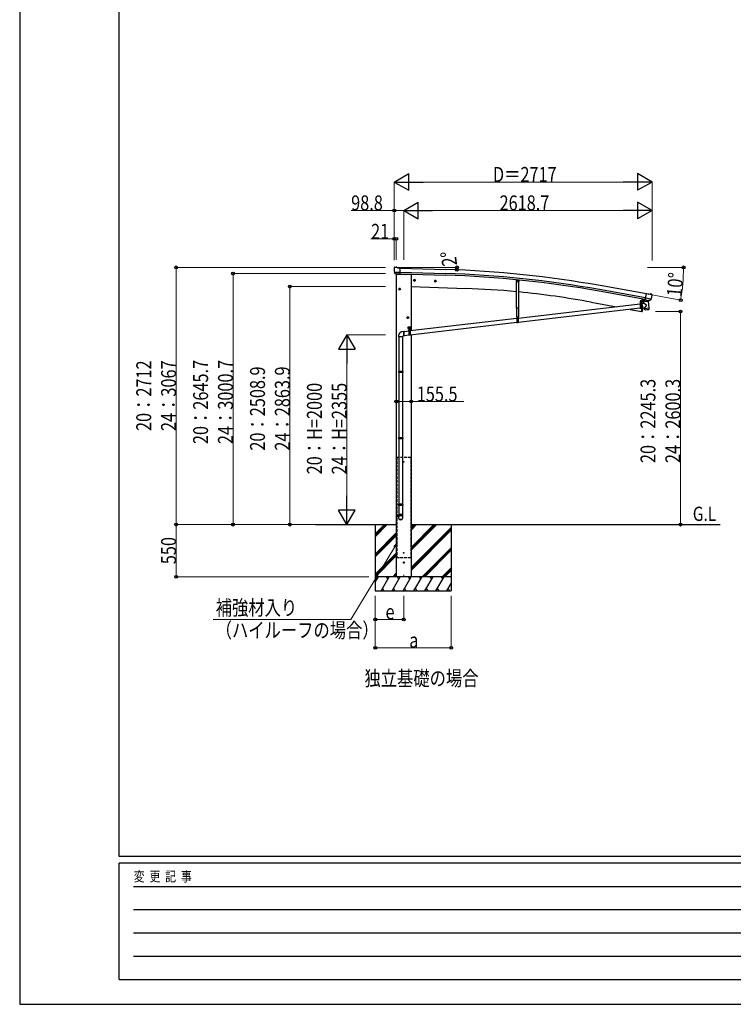
# Model space of a CAD drawing. Units: millimetres. Extents: x 0 to 29435, y 0 to 20790.
# Drawn here: x 0 to 7526, y 0 to 10380 of the extents above; entities that cross this region are included whole.
import ezdxf

# ---------------------------------------------------------------- set-up
doc = ezdxf.new("R2010")
doc.units = ezdxf.units.MM
doc.linetypes.add('YCENTER_1', pattern=[13, 10, -1, 1, -1])
doc.linetypes.add('YHIDDEN_1', pattern=[4, 3, -1])
for name, color, linetype, lineweight in [('FRONT_V1', 7, 'Continuous', 30), ('USER1', 3, 'Continuous', 13), ('YKK_12', 2, 'Continuous', 13), ('YKK_13', 4, 'Continuous', 30), ('YKK_A1', 4, 'Continuous', 30), ('YKK_D', 6, 'Continuous', 13), ('YKK_ZWAK', 7, 'Continuous', 30)]:
    doc.layers.add(name, color=color, linetype=linetype, lineweight=lineweight)
doc.styles.add('text-b', font='extslim2.shx', dxfattribs={"width": 0.8, "bigfont": 'extfont2.shx'})

msp = doc.modelspace()

# ---------------------------------------------------------------- linework, layer by layer
at = {"layer": 'FRONT_V1', "ltscale": 2}
msp.add_line((4077, 7698), (4128, 7696), dxfattribs=at)
at = {"layer": 'FRONT_V1'}
for p, q in [((6575, 7387), (6583, 7432)), ((6559, 7303), (6566, 7341))]:
    msp.add_line(p, q, dxfattribs=at)
at = {"layer": 'FRONT_V1', "ltscale": 2}
msp.add_circle((4050, 5719), 3, dxfattribs=at)
at = {"layer": 'YKK_12'}
msp.add_line((6552, 7395), (6552, 7406), dxfattribs=at)
at = {"layer": 'YKK_12', "linetype": 'YCENTER_1', "ltscale": 2}
for p, q in [((4055, 5719), (4045, 5719)), ((4050, 5714), (4050, 5724))]:
    msp.add_line(p, q, dxfattribs=at)
at = {"layer": 'YKK_12', "linetype": 'YCENTER_1'}
msp.add_line((4050, 4527), (4050, 4505), dxfattribs=at)
at = {"layer": 'YKK_13'}
for p, q in [((3949, 7763), (3949, 7761)), ((3950, 7765), (3955, 7770)), ((3952, 7721), (3952, 7720)), ((3952, 7720), (4011, 7718)), ((3952, 7720), (3952, 7719)), ((3964, 7701), (3952, 7719)), ((3959, 7771), (3972, 7771)), ((3967, 7700), (3975, 7700)), ((3969, 7701), (3968, 7696)), ((3968, 7696), (4071, 7693)), ((3986, 7764), (3974, 7770)), ((4000, 7699), (3975, 7700)), ((3975, 7700), (3975, 7700)), ((3986, 7764), (4012, 7764)), ((4001, 7699), (4000, 7699)), ((4001, 7699), (4011, 7699)), ((4011, 7699), (4012, 7764)), ((4077, 7700), (4076, 7696)), ((5237, 7639), (5235, 7622)), ((5238, 7619), (5235, 7622)), ((5238, 7619), (5262, 7616)), ((5262, 7616), (5265, 7619)), ((6598, 7426), (6609, 7490)), ((6635, 7486), (6609, 7490)), ((6635, 7486), (6648, 7489)), ((6663, 7487), (6649, 7489)), ((6666, 7485), (6670, 7479)), ((6671, 7476), (6671, 7475)), ((6544, 7380), (5258, 7231)), ((6559, 7401), (6544, 7401)), ((6544, 7401), (6544, 7399)), ((6544, 7399), (6559, 7399)), ((6544, 7399), (6544, 7334)), ((6559, 7399), (6544, 7399)), ((6546, 7401), (6558, 7401)), ((6566, 7436), (6559, 7402)), ((6559, 7399), (6559, 7334)), ((6562, 7382), (6559, 7382)), ((6568, 7436), (6561, 7401)), ((6585, 7389), (6562, 7384)), ((6562, 7384), (6571, 7339)), ((6562, 7383), (6562, 7383)), ((6597, 7427), (6584, 7411)), ((6584, 7411), (6585, 7405)), ((6629, 7410), (6584, 7404)), ((6585, 7389), (6584, 7404)), ((6611, 7371), (6585, 7389)), ((6611, 7371), (6591, 7344)), ((6598, 7428), (6597, 7427)), ((6607, 7424), (6598, 7426)), ((6601, 7425), (6599, 7426)), ((6659, 7435), (6601, 7446)), ((6638, 7418), (6601, 7425)), ((6607, 7424), (6608, 7424)), ((6607, 7424), (6609, 7409)), ((6608, 7424), (6633, 7420)), ((6636, 7416), (6610, 7408)), ((6627, 7414), (6628, 7410)), ((6629, 7410), (6637, 7342)), ((6633, 7420), (6633, 7420)), ((6641, 7419), (6633, 7420)), ((6636, 7418), (6636, 7417)), ((6640, 7418), (6638, 7418)), ((6643, 7419), (6659, 7435)), ((6659, 7436), (6659, 7435)), ((6659, 7435), (6659, 7435)), ((6544, 7338), (5258, 7189)), ((6559, 7334), (6544, 7334)), ((6571, 7341), (6559, 7340)), ((6571, 7339), (6591, 7344)), ((6571, 7339), (6571, 7339)), ((6582, 7341), (6582, 7341)), ((6592, 7337), (6591, 7344)), ((6592, 7337), (6615, 7340)), ((6592, 7335), (6592, 7337)), ((6594, 7323), (6592, 7335)), ((6594, 7323), (6594, 7323)), ((6594, 7322), (6594, 7322)), ((6596, 7321), (6617, 7324)), ((6615, 7340), (6637, 7342)), ((6617, 7324), (6637, 7326)), ((6637, 7342), (6637, 7341)), ((6637, 7341), (6637, 7341)), ((6637, 7341), (6639, 7329)), ((6639, 7329), (6639, 7329)), ((6639, 7327), (6639, 7327)), ((5243, 7229), (4118, 7099)), ((5243, 7187), (4118, 7056)), ((5242, 7248), (5260, 7248)), ((5243, 7248), (5258, 7248)), ((5243, 7248), (5243, 7183)), ((5258, 7185), (5243, 7185)), ((5258, 7183), (5243, 7183)), ((5258, 7248), (5258, 7183)), ((4055, 7093), (4031, 7091)), ((4103, 7097), (4054, 7091)), ((4098, 7143), (4123, 7143)), ((4098, 7123), (4098, 7143)), ((4098, 7123), (4101, 7123)), ((4101, 7118), (4101, 7123)), ((4101, 7120), (4119, 7120)), ((4101, 7118), (4119, 7118)), ((4103, 7118), (4118, 7118)), ((4103, 7118), (4103, 7053)), ((4104, 7121), (4116, 7121)), ((4110, 7145), (4110, 7113)), ((4118, 7118), (4118, 7053)), ((4119, 7123), (4123, 7123)), ((4119, 7118), (4119, 7123)), ((4123, 7123), (4123, 7143)), ((3997, 7035), (3997, 6672)), ((4039, 7035), (4039, 6672)), ((4059, 7048), (4041, 7045)), ((4103, 7055), (4058, 7049)), ((4118, 7053), (4103, 7053)), ((3995, 6670), (3996, 6672)), ((4041, 6670), (3995, 6670)), ((3995, 6670), (3995, 6662)), ((4041, 6662), (3995, 6662)), ((3995, 6662), (3996, 6660)), ((4040, 6672), (3996, 6672)), ((4040, 6660), (3996, 6660)), ((3997, 6660), (3997, 5972)), ((4039, 6660), (4039, 5972)), ((4041, 6670), (4040, 6672)), ((4041, 6662), (4040, 6660)), ((4041, 6670), (4041, 6662)), ((3995, 5970), (3996, 5972)), ((4041, 5970), (3995, 5970)), ((3995, 5970), (3995, 5962)), ((4041, 5962), (3995, 5962)), ((3995, 5962), (3996, 5960)), ((4040, 5972), (3996, 5972)), ((4040, 5960), (3996, 5960)), ((3997, 5960), (3997, 5271)), ((4039, 5960), (4039, 5271)), ((4041, 5970), (4040, 5972)), ((4041, 5962), (4040, 5960)), ((4041, 5970), (4041, 5962)), ((3995, 5269), (3996, 5271)), ((4041, 5269), (3995, 5269)), ((3995, 5269), (3995, 5261)), ((4041, 5261), (3995, 5261)), ((3995, 5261), (3996, 5259)), ((4040, 5271), (3996, 5271)), ((4040, 5259), (3996, 5259)), ((3997, 5259), (3997, 5165)), ((4039, 5259), (4039, 5165)), ((4041, 5269), (4040, 5271)), ((4041, 5261), (4040, 5259)), ((4041, 5269), (4041, 5261)), ((3995, 5131), (3995, 5165)), ((4041, 5165), (3995, 5165)), ((4041, 5131), (4041, 5165))]:
    msp.add_line(p, q, dxfattribs=at)
at = {"layer": 'YKK_13', "linetype": 'YCENTER_1'}
for p, q in [((4175, 7632), (4152, 7632)), ((4163, 7645), (4163, 7620)), ((4394, 7624), (4371, 7624)), ((4383, 7637), (4383, 7612)), ((5242, 7628), (5260, 7628)), ((5251, 7618), (5251, 7637)), ((4018, 7539), (3995, 7539)), ((4007, 7552), (4007, 7527)), ((6544, 7385), (6560, 7385)), ((6552, 7377), (6552, 7393)), ((4105, 7239), (4082, 7239)), ((4094, 7252), (4094, 7227)), ((5243, 7234), (5259, 7234)), ((5251, 7226), (5251, 7242)), ((4096, 7131), (4110, 7131)), ((4102, 7103), (4118, 7103)), ((4103, 7124), (4103, 7138)), ((4110, 7095), (4110, 7111)), ((4111, 7131), (4125, 7131)), ((4118, 7124), (4118, 7138))]:
    msp.add_line(p, q, dxfattribs=at)
at = {"layer": 'YKK_13', "linetype": 'Continuous'}
for p, q in [((4163, 7640), (4157, 7636)), ((4157, 7636), (4157, 7628)), ((4157, 7628), (4163, 7625)), ((4163, 7640), (4170, 7636)), ((4170, 7628), (4163, 7625)), ((4170, 7636), (4170, 7628)), ((4383, 7632), (4376, 7628)), ((4376, 7628), (4376, 7621)), ((4376, 7621), (4383, 7617)), ((4383, 7632), (4389, 7628)), ((4389, 7621), (4383, 7617)), ((4389, 7628), (4389, 7621)), ((5247, 7630), (5251, 7632)), ((5247, 7625), (5247, 7630)), ((5251, 7623), (5247, 7625)), ((5255, 7630), (5251, 7632)), ((5251, 7623), (5255, 7625)), ((5255, 7625), (5255, 7630)), ((4007, 7547), (4000, 7543)), ((4000, 7543), (4000, 7535)), ((4000, 7535), (4007, 7532)), ((4007, 7547), (4013, 7543)), ((4013, 7535), (4007, 7532)), ((4013, 7543), (4013, 7535)), ((6546, 7412), (6547, 7413)), ((6546, 7408), (6546, 7412)), ((6546, 7407), (6547, 7408)), ((6546, 7408), (6547, 7408)), ((6546, 7403), (6546, 7407)), ((6546, 7403), (6558, 7403)), ((6546, 7401), (6546, 7403)), ((6557, 7403), (6546, 7403)), ((6557, 7413), (6547, 7413)), ((6547, 7408), (6557, 7408)), ((6557, 7408), (6547, 7408)), ((6549, 7408), (6549, 7412)), ((6549, 7403), (6549, 7407)), ((6550, 7385), (6549, 7385)), ((6549, 7385), (6549, 7384)), ((6549, 7384), (6550, 7384)), ((6552, 7387), (6551, 7387)), ((6551, 7387), (6551, 7386)), ((6551, 7383), (6551, 7382)), ((6551, 7382), (6552, 7382)), ((6552, 7386), (6552, 7387)), ((6552, 7382), (6552, 7383)), ((6554, 7385), (6553, 7385)), ((6553, 7384), (6554, 7384)), ((6554, 7384), (6554, 7385)), ((6555, 7408), (6555, 7412)), ((6555, 7403), (6555, 7407)), ((6557, 7412), (6557, 7413)), ((6557, 7408), (6557, 7412)), ((6557, 7407), (6557, 7408)), ((6557, 7408), (6557, 7408)), ((6557, 7403), (6557, 7407)), ((6558, 7403), (6558, 7401)), ((4094, 7247), (4087, 7243)), ((4087, 7243), (4087, 7235)), ((4087, 7235), (4094, 7232)), ((4094, 7247), (4100, 7243)), ((4100, 7235), (4094, 7232)), ((4100, 7243), (4100, 7235)), ((5249, 7234), (5248, 7234)), ((5248, 7234), (5248, 7233)), ((5248, 7233), (5249, 7233)), ((5251, 7236), (5250, 7236)), ((5250, 7236), (5250, 7235)), ((5250, 7232), (5250, 7231)), ((5250, 7231), (5251, 7231)), ((5251, 7235), (5251, 7236)), ((5251, 7231), (5251, 7232)), ((5253, 7234), (5252, 7234)), ((5252, 7233), (5253, 7233)), ((5253, 7233), (5253, 7234)), ((4050, 7085), (4051, 7087)), ((4050, 7083), (4050, 7085)), ((4050, 7080), (4050, 7083)), ((4051, 7081), (4050, 7079)), ((4050, 7078), (4050, 7080)), ((4050, 7079), (4051, 7076)), ((4050, 7075), (4050, 7078)), ((4050, 7072), (4050, 7075)), ((4051, 7069), (4050, 7072)), ((4051, 7089), (4052, 7090)), ((4051, 7087), (4051, 7089)), ((4052, 7087), (4051, 7085)), ((4051, 7085), (4051, 7083)), ((4051, 7083), (4051, 7081)), ((4051, 7076), (4051, 7073)), ((4051, 7073), (4051, 7070)), ((4051, 7070), (4051, 7068)), ((4051, 7066), (4051, 7069)), ((4051, 7068), (4052, 7065)), ((4051, 7063), (4051, 7066)), ((4052, 7061), (4051, 7063)), ((4052, 7092), (4053, 7093)), ((4052, 7090), (4052, 7092)), ((4053, 7090), (4052, 7089)), ((4052, 7089), (4052, 7087)), ((4052, 7065), (4052, 7062)), ((4052, 7062), (4053, 7060)), ((4053, 7058), (4052, 7061)), ((4053, 7093), (4054, 7093)), ((4054, 7092), (4053, 7091)), ((4053, 7091), (4053, 7090)), ((4053, 7060), (4053, 7057)), ((4054, 7093), (4055, 7093)), ((4055, 7092), (4054, 7092)), ((4055, 7093), (4056, 7093)), ((4056, 7092), (4055, 7092)), ((4056, 7093), (4056, 7093)), ((4056, 7093), (4057, 7092)), ((4056, 7091), (4056, 7092)), ((4057, 7092), (4057, 7092)), ((4102, 7132), (4101, 7132)), ((4101, 7132), (4101, 7131)), ((4101, 7131), (4102, 7131)), ((4103, 7133), (4102, 7133)), ((4102, 7133), (4102, 7132)), ((4102, 7130), (4102, 7129)), ((4102, 7129), (4103, 7129)), ((4103, 7132), (4103, 7133)), ((4103, 7129), (4103, 7130)), ((4105, 7132), (4104, 7132)), ((4104, 7131), (4105, 7131)), ((4104, 7123), (4116, 7123)), ((4104, 7121), (4104, 7123)), ((4104, 7121), (4117, 7121)), ((4104, 7120), (4104, 7121)), ((4117, 7120), (4104, 7120)), ((4115, 7133), (4105, 7133)), ((4105, 7132), (4105, 7133)), ((4105, 7128), (4105, 7132)), ((4105, 7127), (4105, 7128)), ((4105, 7128), (4115, 7128)), ((4105, 7128), (4105, 7128)), ((4115, 7128), (4105, 7128)), ((4105, 7123), (4105, 7127)), ((4116, 7123), (4105, 7123)), ((4107, 7128), (4107, 7132)), ((4107, 7123), (4107, 7127)), ((4109, 7104), (4108, 7104)), ((4108, 7104), (4108, 7103)), ((4108, 7103), (4109, 7103)), ((4111, 7106), (4110, 7106)), ((4110, 7106), (4110, 7105)), ((4110, 7102), (4110, 7101)), ((4110, 7101), (4111, 7101)), ((4111, 7105), (4111, 7106)), ((4111, 7101), (4111, 7102)), ((4113, 7104), (4112, 7104)), ((4112, 7103), (4113, 7103)), ((4113, 7128), (4113, 7132)), ((4113, 7123), (4113, 7127)), ((4113, 7103), (4113, 7104)), ((4116, 7132), (4115, 7133)), ((4116, 7127), (4115, 7128)), ((4116, 7128), (4115, 7128)), ((4117, 7132), (4116, 7132)), ((4116, 7128), (4116, 7132)), ((4116, 7131), (4117, 7131)), ((4116, 7123), (4116, 7127)), ((4116, 7123), (4116, 7121)), ((4118, 7133), (4117, 7133)), ((4117, 7133), (4117, 7132)), ((4117, 7130), (4117, 7129)), ((4117, 7129), (4118, 7129)), ((4117, 7121), (4117, 7120)), ((4118, 7132), (4118, 7133)), ((4118, 7129), (4118, 7130)), ((4120, 7132), (4119, 7132)), ((4119, 7131), (4120, 7131)), ((4120, 7131), (4120, 7132)), ((3995, 7045), (3995, 7035)), ((4041, 7035), (3995, 7035)), ((4041, 7035), (4041, 7045)), ((4053, 7056), (4053, 7058)), ((4053, 7057), (4054, 7055)), ((4054, 7054), (4053, 7056)), ((4054, 7055), (4055, 7054)), ((4055, 7052), (4054, 7054)), ((4055, 7054), (4056, 7052)), ((4056, 7050), (4055, 7052)), ((4056, 7052), (4057, 7051)), ((4057, 7049), (4056, 7050)), ((4057, 7051), (4058, 7050)), ((4058, 7048), (4057, 7049)), ((4058, 7050), (4058, 7049)), ((4058, 7049), (4059, 7049)), ((4059, 7048), (4058, 7048)), ((4059, 7049), (4060, 7049)), ((4059, 7048), (4059, 7048)), ((4060, 7048), (4059, 7048)), ((4060, 7049), (4060, 7050)), ((4061, 7048), (4060, 7048)), ((4062, 7049), (4061, 7048)), ((4062, 7050), (4062, 7049))]:
    msp.add_line(p, q, dxfattribs=at)
at = {"layer": 'YKK_13', "linetype": 'Continuous', "lineweight": 30, "ltscale": 0.5}
for p, q in [((5239, 7338), (5239, 7619)), ((5262, 7617), (5262, 7338)), ((5267, 7636), (5265, 7619)), ((5262, 7338), (5239, 7338)), ((5242, 7248), (5242, 7338)), ((5260, 7338), (5260, 7248))]:
    msp.add_line(p, q, dxfattribs=at)
at = {"layer": 'YKK_13', "linetype": 'YHIDDEN_1'}
for p, q in [((6544, 7397), (6559, 7397)), ((6574, 7433), (6574, 7434)), ((6579, 7432), (6578, 7433)), ((6559, 7339), (6544, 7339)), ((6559, 7336), (6544, 7336)), ((5243, 7246), (5258, 7246)), ((5258, 7188), (5243, 7188)), ((5258, 7185), (5243, 7185)), ((4103, 7116), (4118, 7116)), ((4118, 7057), (4103, 7057)), ((4118, 7055), (4103, 7055))]:
    msp.add_line(p, q, dxfattribs=at)
at = {"layer": 'YKK_13', "linetype": 'Continuous', "ltscale": 0.5}
for p, q in [((6583, 7432), (6575, 7387)), ((6566, 7341), (6559, 7302)), ((6560, 7302), (6559, 7302)), ((6560, 7302), (6561, 7302))]:
    msp.add_line(p, q, dxfattribs=at)
at = {"layer": 'YKK_13'}
msp.add_circle((4062, 7697), 1.5, dxfattribs=at)
at = {"layer": 'YKK_13', "linetype": 'Continuous'}
for centre, radius in [((4163, 7632), 8.5), ((4163, 7632), 7.7), ((4163, 7632), 6.5), ((4383, 7624), 8.5), ((4383, 7624), 7.7), ((4383, 7624), 6.5), ((5251, 7628), 5), ((5251, 7628), 4.6), ((5251, 7628), 4), ((4007, 7539), 8.5), ((4007, 7539), 7.7), ((4007, 7539), 6.5), ((6552, 7385), 5.9), ((4094, 7239), 8.5), ((4094, 7239), 7.7), ((4094, 7239), 6.5), ((5251, 7234), 5.9), ((4110, 7103), 5.9)]:
    msp.add_circle(centre, radius, dxfattribs=at)
at = {"layer": 'YKK_13'}
for centre, radius, start, end in [((4151, 7756), 202, 178.4959, 190.0874), ((3958, 7766), 5, 88.5024, 133.4894), ((3972, 7768), 3, 63.4959, 88.4959), ((4071, 7698), 5, 268, 344.5), ((6649, 7486), 3, 79.9959, 104.9959), ((6471, 7510), 202, 338.4047, 349.9959), ((6662, 7482), 5, 34.9959, 79.9959), ((6552, 7385), 7.5, 360, 180), ((6559, 7402), 0.5, 270, 349.5), ((6559, 7402), 2.5, 270, 349.5), ((6599, 7426), 0.5, 224.2375, 259.5), ((6606, 7424), 0.604, 10.7941, 82.4016), ((6610, 7409), 1.03, 191.0343, 292.961), ((6637, 7418), 0.5, 79.5, 187), ((6635, 7417), 1, 287, 7), ((6640, 7419), 0.5, 259.5, 294.7625), ((6596, 7323), 2, 187, 228.3929), ((6596, 7323), 2, 228.4096, 277), ((6637, 7328), 2, 277, 325.5904), ((6637, 7328), 2, 325.613, 7), ((5251, 7234), 7.5, 0, 180), ((4110, 7103), 7.5, 360, 180)]:
    msp.add_arc(centre, radius, start, end, dxfattribs=at)
at = {"layer": 'YKK_13', "linetype": 'Continuous'}
for centre, radius, start, end in [((6547, 7410), 2.56, 55.6093, 124.3778), ((6547, 7405), 2.56, 55.6093, 124.3778), ((6547, 7410), 2.56, 235.6093, 304.3778), ((6552, 7413), 4.5, 5.7327, 174.2543), ((6547, 7413), 0.5, 269.9935, 354.2543), ((6552, 7403), 9.55, 72.4056, 107.5815), ((6552, 7398), 9.55, 72.4056, 107.5815), ((6552, 7417), 9.55, 252.4056, 287.5815), ((6550, 7386), 1, 270.4432, 0.4432), ((6550, 7383), 1, 0.4432, 90.4432), ((6553, 7386), 1, 180.4432, 270.4432), ((6553, 7383), 1, 90.4432, 180.4432), ((6556, 7410), 2.56, 55.6093, 124.3778), ((6556, 7405), 2.56, 55.6093, 124.3778), ((6556, 7410), 2.56, 235.6093, 304.3778), ((6557, 7413), 0.5, 185.7327, 269.9935), ((6578, 7440), 8.23, 226.7403, 292.8809), ((5249, 7235), 1, 270.4432, 0.4432), ((5249, 7232), 1, 0.4432, 90.4432), ((5252, 7235), 1, 180.4432, 270.4432), ((5252, 7232), 1, 90.4432, 180.4432), ((4103, 7131), 4.75, 45.0099, 291.3136), ((4102, 7132), 0.86, 270, 0), ((4102, 7130), 0.86, 0, 90), ((4104, 7132), 0.86, 180, 270), ((4104, 7130), 0.86, 90, 180), ((4106, 7130), 2.56, 55.6158, 124.3842), ((4105, 7133), 0.5, 270, 354.2608), ((4106, 7125), 2.56, 55.6158, 124.3842), ((4106, 7130), 2.56, 235.6158, 304.3842), ((4110, 7133), 4.5, 5.7392, 174.2608), ((4110, 7123), 9.55, 72.412, 107.588), ((4110, 7118), 9.55, 72.412, 107.588), ((4110, 7137), 9.55, 252.412, 287.588), ((4109, 7105), 1, 270.4432, 0.4432), ((4109, 7102), 1, 0.4432, 90.4432), ((4112, 7105), 1, 180.4432, 270.4432), ((4112, 7102), 1, 90.4432, 180.4432), ((4115, 7130), 2.56, 55.6158, 124.3842), ((4115, 7125), 2.56, 55.6158, 124.3842), ((4115, 7130), 2.56, 235.6158, 304.3842), ((4118, 7131), 4.75, 248.6864, 134.9901), ((4115, 7133), 0.5, 185.7392, 270), ((4117, 7132), 0.86, 270, 0), ((4117, 7130), 0.86, 0, 90), ((4119, 7132), 0.86, 180, 270), ((4119, 7130), 0.86, 90, 180)]:
    msp.add_arc(centre, radius, start, end, dxfattribs=at)
at = {"layer": 'YKK_13', "linetype": 'Continuous', "ltscale": 0.5}
for centre, radius, start, end in [((6562, 7305), 3, 261.5, 341.1392), ((5713, 7595), 900, 341.1392, 343.568)]:
    msp.add_arc(centre, radius, start, end, dxfattribs=at)
at = {"layer": 'YKK_13'}
for centre, major_axis, ratio, start_param, end_param in [((3952, 7763), (-2.62, -1.47), 0.997474, 4.96062, 5.746529), ((3944, 7767), (15.1, 4.4), 0.101033, 0.307812, 0.308043), ((3967, 7703), (-1.46, -2.63), 0.997631, 5.80419, 6.600612), ((3967, 7703), (3.36, 2.38), 0.650902, 4.095823, 4.168633), ((3967, 7703), (-1.46, -2.63), 0.997631, 0.390237, 0.478995), ((6668, 7477), (1.73, -2.47), 0.99628, 0.783535, 1.570796), ((4018, 5133), (-23, 0), 0.996195, 3.141593, 6.283185), ((4018, 5131), (-23, 0), 0.996195, 3.141593, 6.283185), ((4018, 5131), (0, -23.4), 0.981806, 4.712389, 7.853982)]:
    msp.add_ellipse(centre, major_axis=major_axis, ratio=ratio, start_param=start_param, end_param=end_param, dxfattribs=at)
at = {"layer": 'YKK_13', "extrusion": (0, 0, -1)}
for centre, major_axis, ratio, start_param, end_param in [((6641, 7421), (0.9, -2.87), 0.997631, 5.80419, 6.600612), ((6641, 7422), (-2.82, 3), 0.650902, 4.095823, 4.168633)]:
    msp.add_ellipse(centre, major_axis=major_axis, ratio=ratio, start_param=start_param, end_param=end_param, dxfattribs=at)
at = {"layer": 'YKK_13', "extrusion": (1e-16, 0, -1)}
msp.add_ellipse((6641, 7422), major_axis=(0.9, -2.87), ratio=0.997631, start_param=0.390237, end_param=0.478995, dxfattribs=at)
at = {"layer": 'YKK_13'}
msp.add_ellipse((4018, 5131), major_axis=(21, 0), ratio=0.996195, dxfattribs=at)
at = {"layer": 'YKK_13', "linetype": 'Continuous'}
msp.add_open_spline([(4031, 7091), (4030, 7090), (4027, 7090), (4022, 7088), (4018, 7086), (4013, 7083), (4009, 7079), (4006, 7075), (4002, 7071), (4000, 7066), (3998, 7062), (3996, 7056), (3995, 7051), (3995, 7047), (3995, 7045)], degree=3, knots=[0.2790948, 0.2790948, 0.2790948, 0.2790948, 0.3253646, 0.3875491, 0.4489035, 0.5097501, 0.5703099, 0.6307475, 0.6911972, 0.7517962, 0.8127183, 0.8741828, 0.9364908, 1, 1, 1, 1], dxfattribs=at)
at = {"layer": 'YKK_A1', "ltscale": 2}
for p, q in [((3972, 7696), (3972, 4507)), ((4128, 7696), (4128, 7100)), ((4128, 7057), (4128, 4507)), ((4055, 4758), (4045, 4758)), ((4050, 4752), (4050, 4762)), ((4041, 4658), (4059, 4658)), ((4050, 4666), (4050, 4648)), ((4128, 4507), (3972, 4507))]:
    msp.add_line(p, q, dxfattribs=at)
at = {"layer": 'YKK_A1'}
for p, q in [((4011, 7719), (4490, 7704)), ((4011, 7702), (4490, 7687)), ((4012, 7762), (4492, 7747)), ((4128, 7566), (4704, 7546)), ((6598, 7430), (6111, 7518)), ((6601, 7447), (6114, 7535)), ((6609, 7489), (6121, 7577)), ((6028, 7401), (6296, 7352)), ((6437, 7326), (6559, 7303)), ((3119, 5057), (3972, 5057)), ((3750, 5057), (3750, 4358)), ((4128, 5057), (7388, 5057)), ((4550, 5057), (4550, 4358))]:
    msp.add_line(p, q, dxfattribs=at)
at = {"layer": 'YKK_A1', "linetype": 'YHIDDEN_1', "ltscale": 10}
for p, q in [((3976, 5768), (4124, 5768)), ((3976, 5768), (3976, 4708)), ((4124, 5768), (4124, 4708)), ((4124, 4708), (3976, 4708))]:
    msp.add_line(p, q, dxfattribs=at)
at = {"layer": 'YKK_A1', "linetype": 'Continuous', "ltscale": 0.5}
for p, q in [((3750, 4930), (3877, 5057)), ((3750, 4945), (3863, 5057)), ((3750, 4959), (3849, 5057)), ((4128, 5000), (4186, 5057)), ((4128, 5014), (4171, 5057)), ((4128, 5028), (4157, 5057)), ((4128, 4788), (4398, 5057)), ((4128, 4802), (4384, 5057)), ((4128, 4816), (4369, 5057)), ((4128, 4604), (4550, 5026)), ((4128, 4590), (4550, 5012)), ((4128, 4575), (4550, 4998)), ((3750, 4747), (3972, 4969)), ((3750, 4732), (3972, 4955)), ((3750, 4718), (3972, 4940)), ((4244, 4507), (4550, 4814)), ((4258, 4507), (4550, 4800)), ((4272, 4507), (4550, 4786)), ((3750, 4534), (3972, 4757)), ((3750, 4520), (3972, 4742)), ((3751, 4507), (3972, 4728)), ((4456, 4507), (4550, 4602)), ((4470, 4507), (4550, 4588)), ((4484, 4507), (4550, 4573)), ((3750, 4451), (3783, 4507)), ((4550, 4507), (3750, 4507)), ((3768, 4482), (3753, 4507)), ((3812, 4358), (3898, 4507)), ((3883, 4482), (3868, 4507)), ((3927, 4358), (4014, 4507)), ((3935, 4507), (3972, 4545)), ((3949, 4507), (3972, 4530)), ((3964, 4507), (3972, 4516)), ((3999, 4482), (3984, 4507)), ((4043, 4358), (4129, 4507)), ((4114, 4482), (4099, 4507)), ((4158, 4358), (4245, 4507)), ((4230, 4482), (4215, 4507)), ((4273, 4358), (4360, 4507)), ((4345, 4482), (4330, 4507)), ((4389, 4358), (4476, 4507)), ((4446, 4507), (4461, 4482)), ((3827, 4383), (3842, 4358)), ((3942, 4383), (3957, 4358)), ((4058, 4383), (4073, 4358)), ((4173, 4383), (4188, 4358)), ((4288, 4383), (4303, 4358)), ((4404, 4383), (4419, 4358)), ((4504, 4358), (4550, 4437)), ((4519, 4383), (4534, 4358)), ((3750, 4358), (4550, 4358))]:
    msp.add_line(p, q, dxfattribs=at)
at = {"layer": 'YKK_A1', "ltscale": 2}
for centre, radius in [((4050, 4758), 3), ((4050, 4658), 5)]:
    msp.add_circle(centre, radius, dxfattribs=at)
at = {"layer": 'YKK_A1'}
for centre, radius, start, end in [((4160, -3303), 11012, 79.78, 88.28), ((4160, -3303), 10995, 79.78, 88.28), ((4160, -3303), 11055, 79.78, 88.2811), ((4391, -1435), 8987, 84.5807, 88), ((4391, -1435), 8987, 79.5, 84.4334)]:
    msp.add_arc(centre, radius, start, end, dxfattribs=at)
at = {"layer": 'YKK_D', "lineweight": -2}
for p, q in [((3951, 8669), (4103, 8757)), ((4103, 8582), (4103, 8757)), ((6669, 8669), (6517, 8757)), ((6517, 8757), (6517, 8582)), ((3951, 8669), (4103, 8582)), ((3951, 8669), (4254, 8669)), ((6669, 8669), (6366, 8669)), ((6669, 8669), (6517, 8582)), ((4050, 8369), (4202, 8457)), ((4202, 8282), (4202, 8457)), ((6669, 8369), (6517, 8457)), ((6517, 8457), (6517, 8282)), ((4050, 8369), (4202, 8282)), ((4050, 8369), (4353, 8369)), ((6669, 8369), (6366, 8369)), ((6669, 8369), (6517, 8282)), ((3450, 7057), (3363, 6906)), ((3450, 7057), (3538, 6906)), ((3450, 7057), (3450, 6754)), ((3363, 6906), (3538, 6906)), ((3450, 5057), (3450, 5361)), ((3450, 5057), (3363, 5209)), ((3538, 5209), (3363, 5209)), ((3450, 5057), (3538, 5209))]:
    msp.add_line(p, q, dxfattribs=at)
at = {"layer": 'YKK_D'}
for p, q in [((3951, 7845), (3951, 8670)), ((4126, 8669), (6494, 8669)), ((6669, 7842), (6669, 8670)), ((3951, 8369), (3495, 8369)), ((3951, 8003), (3951, 8370)), ((4050, 8369), (3951, 8369)), ((4050, 7850), (4050, 8370)), ((4050, 8002), (4050, 8370)), ((4225, 8369), (6494, 8369)), ((6669, 7849), (6669, 8370)), ((3951, 8069), (3705, 8069)), ((3951, 7845), (3951, 8070)), ((3972, 8069), (3951, 8069)), ((3972, 7850), (3972, 8070)), ((3858, 7769), (1649, 7769)), ((1650, 5057), (1650, 7769)), ((3858, 7703), (2249, 7703)), ((2250, 7703), (2250, 5057)), ((3966, 7769), (4613, 7769)), ((4493, 7747), (4612, 7744)), ((6620, 7769), (7003, 7769)), ((3858, 7566), (2849, 7566)), ((2850, 7566), (2850, 5057)), ((6610, 7489), (6972, 7424)), ((6706, 7303), (6970, 7303)), ((6969, 7303), (6969, 5057)), ((3858, 7057), (3449, 7057)), ((3450, 5232), (3450, 6882)), ((3972, 6354), (4128, 6354)), ((4128, 6354), (4685, 6354)), ((3393, 5057), (1649, 5057)), ((3886, 5057), (1649, 5057)), ((1650, 4507), (1650, 5057)), ((3472, 5057), (2249, 5057)), ((3886, 5057), (2849, 5057)), ((3971, 5057), (3449, 5057)), ((6706, 5057), (6970, 5057)), ((3956, 4822), (3493, 4058)), ((3684, 4507), (1649, 4507)), ((3750, 4308), (3750, 4057)), ((3750, 4308), (3750, 3757)), ((4050, 4307), (4050, 4057)), ((4550, 4308), (4550, 3757)), ((3493, 4058), (2041, 4058)), ((4050, 4058), (3750, 4058)), ((4550, 3758), (3750, 3758))]:
    msp.add_line(p, q, dxfattribs=at)
at = {"layer": 'YKK_D', "linetype": 'ByBlock', "lineweight": -2}
for p, q in [((3946, 4828), (3976, 4857)), ((3976, 4857), (3956, 4822)), ((3976, 4857), (3965, 4817))]:
    msp.add_line(p, q, dxfattribs=at)
for centre in [(3951, 8369), (3951, 8069), (3972, 8069), (1650, 7769), (2250, 7703), (4611, 7744), (4612, 7769), (7002, 7769), (2850, 7566), (6971, 7424), (6969, 7303), (3972, 6354), (4128, 6354), (1650, 5057), (1650, 5057), (2250, 5057), (2850, 5057), (6969, 5057), (1650, 4507), (3750, 4058), (4050, 4058), (3750, 3758), (4550, 3758)]:
    msp.add_circle(centre, 14.9, dxfattribs=at)
at = {"layer": 'YKK_D'}
for centre, radius, start, end in [((3757, 7769), 855, 358.28, 0), ((5054, 7769), 1947, 349.7751, 360)]:
    msp.add_arc(centre, radius, start, end, dxfattribs=at)
at = {"layer": 'YKK_ZWAK'}
for p, q in [((0, 20790), (0, 0)), ((1050, 1558), (1050, 20108)), ((28350, 1558), (1050, 1558)), ((10150, 1488), (1050, 1488)), ((1050, 262), (1050, 1488)), ((1199, 1242), (9975, 1242)), ((1199, 998), (9975, 998)), ((1199, 752), (9975, 752)), ((1199, 508), (9975, 508)), ((1050, 262), (10150, 262)), ((0, 0), (29435, 0))]:
    msp.add_line(p, q, dxfattribs=at)

# ---------------------------------------------------------------- texts
at = {"layer": 'USER1', "style": 'text-b', "width": 0.8}
for s, height, p in [('G.L', 150, (7099, 5096)), ('独立基礎の場合', 157.5, (3636, 3358))]:
    msp.add_text(s, height=height, dxfattribs=at).set_placement(p)
at = {"layer": 'YKK_D', "style": 'text-b', "width": 0.8}
for s, height, p in [('D＝2717', 157.5, (4991, 8670)), ('98.8', 157.5, (3496, 8370)), ('2618.7', 157.5, (5061, 8370)), ('21', 157.5, (3706, 8070)), ('155.5', 157.5, (4188, 6355)), ('補強材入り', 157.5, (2067, 4102)), ('e', 158, (3858, 4059)), ('（ハイルーフの場合）', 157.5, (2067, 3865)), ('a', 158, (4108, 3759))]:
    msp.add_text(s, height=height, dxfattribs=at).set_placement(p)
for s, rotation, p in [('2°', 97.7571, (4615, 7793)), ('10°', 84.8876, (6980, 7454)), ('20：2712', 90, (1387, 6044)), ('24：3067', 90, (1649, 6044)), ('20：2645.7', 90, (1987, 5906)), ('24：3000.7', 90, (2249, 5906)), ('20：2508.9', 90, (2587, 5837)), ('24：2863.9', 90, (2849, 5837)), ('20：H=2000', 90, (3187, 5587)), ('24：H=2355', 90, (3449, 5587)), ('20：2245.3', 90, (6705, 5706)), ('24：2600.3', 90, (6968, 5706)), ('550', 90, (1649, 4640))]:
    msp.add_text(s, height=157.5, rotation=rotation, dxfattribs=at).set_placement(p)
at = {"layer": 'YKK_ZWAK', "style": 'text-b', "width": 0.8}
msp.add_text('変  更  記  事', height=105, dxfattribs=at).set_placement((1203, 1295))

doc.saveas('drawing.dxf')
